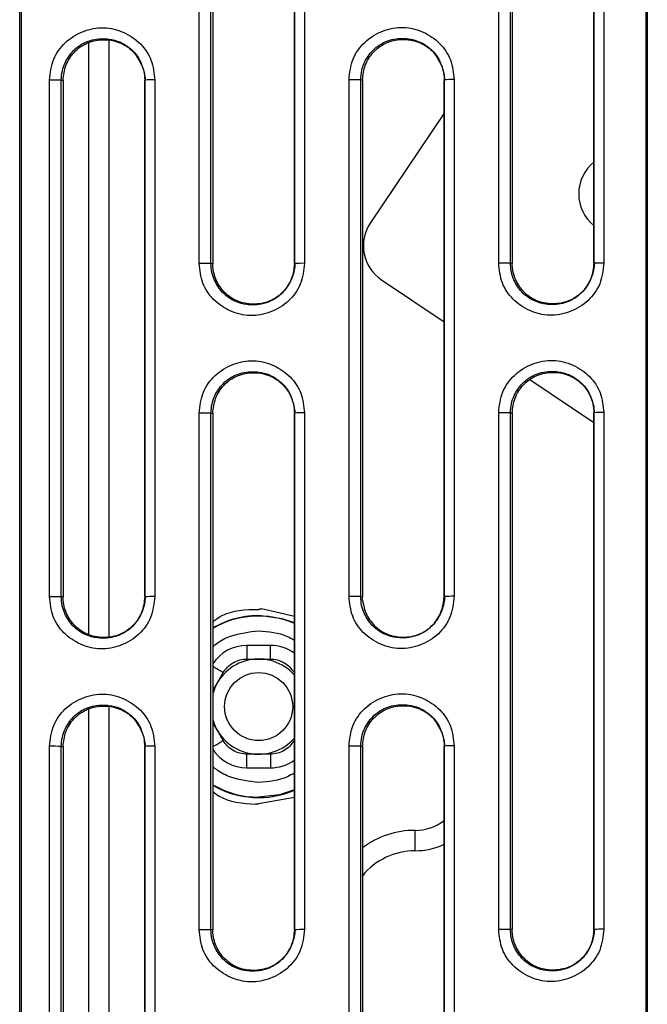
# Model space of a CAD drawing. Units: millimetres. Extents: x 22 to 424, y -86 to 291.
# Drawn here: x 64 to 69, y 44 to 52 of the extents above; entities that cross this region are included whole.
import ezdxf

# ---------------------------------------------------------------- set-up
doc = ezdxf.new("R2010")
doc.units = ezdxf.units.MM

msp = doc.modelspace()

# ---------------------------------------------------------------- linework, layer by layer
at = {"color": 7, "linetype": 'Continuous', "lineweight": 25}
for p, q in [((63.9035, 25.9098), (63.9035, 62.8732)), ((63.9148, 62.8732), (63.9148, 25.9098)), ((68.5035, 58.2897), (68.5035, 30.5031)), ((68.5148, 58.2897), (68.5148, 30.5031)), ((65.2231, 49.8425), (65.2231, 53.6422)), ((65.3088, 49.8417), (65.3088, 53.6414)), ((65.3221, 53.6405), (65.3221, 49.8408)), ((65.9221, 53.642), (65.9221, 49.8423)), ((65.9221, 49.8414), (65.9221, 53.6411)), ((65.9952, 53.643), (65.9952, 49.8433)), ((67.4231, 49.8448), (67.4231, 53.6445)), ((67.5088, 49.844), (67.5088, 53.6437)), ((67.5221, 53.6428), (67.5221, 49.8431)), ((68.1221, 53.6444), (68.1221, 49.8447)), ((68.1221, 49.8437), (68.1221, 53.6434)), ((68.1952, 53.6454), (68.1952, 49.8456)), ((64.5592, 51.4839), (64.5592, 47.096)), ((64.4092, 51.4661), (64.4092, 47.114)), ((64.1231, 47.3915), (64.1231, 51.1912)), ((64.8221, 51.1911), (64.8221, 47.3913)), ((64.8221, 51.1901), (64.8221, 51.1911)), ((64.8952, 51.192), (64.8952, 47.3923)), ((66.3231, 47.3938), (66.3231, 51.1935)), ((66.4088, 47.393), (66.4088, 51.1927)), ((66.4088, 51.1927), (66.4221, 51.1918)), ((66.4221, 51.1918), (66.4221, 47.3921)), ((67.0221, 51.1934), (67.0221, 47.3937)), ((67.0221, 51.1925), (67.0221, 51.1934)), ((67.0221, 47.3927), (67.0221, 51.1925)), ((67.0952, 51.1944), (67.0952, 47.3947)), ((64.2088, 47.3907), (64.2088, 51.1904)), ((64.2088, 51.1904), (64.2221, 51.1895)), ((64.2221, 51.1895), (64.2221, 47.3898)), ((64.8221, 47.3904), (64.8221, 51.1901)), ((67.0221, 50.9466), (66.4795, 50.1391)), ((65.3221, 49.8408), (65.3088, 49.8417)), ((65.9221, 49.8423), (65.9221, 49.8414)), ((67.5221, 49.8431), (67.5088, 49.844)), ((68.1221, 49.8447), (68.1221, 49.8437)), ((66.5612, 49.7227), (67.0221, 49.413)), ((67.6518, 48.9899), (68.1221, 48.6738)), ((65.2231, 44.9428), (65.2231, 48.7426)), ((65.3088, 44.942), (65.3088, 48.7418)), ((65.3088, 48.7418), (65.3221, 48.7408)), ((65.3221, 48.7408), (65.3221, 44.9411)), ((65.9221, 48.7424), (65.9221, 44.9427)), ((65.9221, 48.7415), (65.9221, 48.7424)), ((65.9221, 44.9418), (65.9221, 48.7415)), ((65.9952, 48.7434), (65.9952, 44.9437)), ((67.4231, 44.9452), (67.4231, 48.7449)), ((67.5088, 44.9444), (67.5088, 48.7441)), ((67.5088, 48.7441), (67.5221, 48.7432)), ((67.5221, 48.7432), (67.5221, 44.9435)), ((68.1221, 48.7447), (68.1221, 44.945)), ((68.1221, 48.7438), (68.1221, 48.7447)), ((68.1221, 44.9441), (68.1221, 48.7438)), ((68.1952, 48.7457), (68.1952, 44.946)), ((64.2221, 47.3898), (64.2088, 47.3907)), ((64.8221, 47.3913), (64.8221, 47.3904)), ((66.4221, 47.3921), (66.4088, 47.393)), ((67.0221, 47.3937), (67.0221, 47.3927)), ((65.9221, 47.2459), (65.6797, 47.3015)), ((65.5725, 47.0336), (65.5725, 46.9336)), ((65.7458, 47.0336), (65.5725, 47.0336)), ((65.7458, 46.9336), (65.7458, 47.0336)), ((65.5725, 46.9336), (65.6592, 46.9336)), ((65.6592, 46.9336), (65.7458, 46.9336)), ((65.356, 46.7586), (65.3993, 46.8336)), ((64.4092, 46.5665), (64.4092, 42.2143)), ((64.5592, 46.5842), (64.5592, 42.1963)), ((65.3993, 46.3336), (65.356, 46.4086)), ((64.1231, 42.4919), (64.1231, 46.2916)), ((64.2088, 42.4911), (64.2088, 46.2908)), ((64.2088, 46.2908), (64.2221, 46.2899)), ((64.2221, 46.2899), (64.2221, 42.4901)), ((64.8221, 46.2914), (64.8221, 42.4917)), ((64.8221, 46.2905), (64.8221, 46.2914)), ((64.8221, 42.4908), (64.8221, 46.2905)), ((64.8952, 46.2924), (64.8952, 42.4927)), ((66.3231, 42.4942), (66.3231, 46.2939)), ((66.4088, 42.4934), (66.4088, 46.2931)), ((66.4088, 46.2931), (66.4221, 46.2922)), ((66.4221, 46.2922), (66.4221, 42.4925)), ((67.0221, 46.2938), (67.0221, 42.494)), ((67.0221, 46.2928), (67.0221, 46.2938)), ((67.0221, 42.4931), (67.0221, 46.2928)), ((67.0952, 46.2947), (67.0952, 42.495)), ((65.6592, 46.2336), (65.5725, 46.2336)), ((65.5725, 46.1336), (65.5725, 46.2336)), ((65.7458, 46.2336), (65.6592, 46.2336)), ((65.7458, 46.2336), (65.7458, 46.1336)), ((65.5725, 46.1336), (65.7458, 46.1336)), ((65.6592, 45.8706), (65.9221, 45.9174)), ((66.8092, 45.5236), (66.8092, 45.6736)), ((65.3221, 44.9411), (65.3088, 44.942)), ((65.9221, 44.9427), (65.9221, 44.9418)), ((67.5221, 44.9435), (67.5088, 44.9444)), ((68.1221, 44.945), (68.1221, 44.9441))]:
    msp.add_line(p, q, dxfattribs=at)
at = {"color": 8, "linetype": 'Continuous', "lineweight": 25}
for p, q in [((65.919, 46.8336), (65.9221, 46.8354)), ((65.919, 46.8336), (65.9221, 46.8281)), ((65.3221, 46.6998), (65.356, 46.7586)), ((65.356, 46.4086), (65.3221, 46.4674)), ((64.8186, 46.323), (64.8221, 46.2914)), ((65.9221, 46.339), (65.919, 46.3336)), ((65.919, 46.3336), (65.9221, 46.3318))]:
    msp.add_line(p, q, dxfattribs=at)
at = {"color": 8, "linetype": 'Continuous', "lineweight": 25, "flags": 128}
for points in [[(65.9221, 47.1986), (65.832, 47.2297), (65.6783, 47.2522)], [(65.3993, 46.8336), (65.3824, 46.8433), (65.3662, 46.8527), (65.3512, 46.8614), (65.3381, 46.8689), (65.3273, 46.8752), (65.3221, 46.8782)], [(65.3221, 46.289), (65.3273, 46.292), (65.3381, 46.2982), (65.3512, 46.3058), (65.3662, 46.3144), (65.3824, 46.3238), (65.3993, 46.3336)], [(65.9221, 45.9715), (65.8128, 45.9354), (65.6592, 45.9174)]]:
    msp.add_lwpolyline(points, dxfattribs=at)
at = {"color": 7, "linetype": 'Continuous', "lineweight": 25}
msp.add_circle((65.6592, 46.5836), 0.25, dxfattribs=at)
for centre, radius, start, end in [((64.142, 48.637), 2.5542, 88.50079, 90.42381), ((64.878, 49.7414), 1.4508, 89.31992, 92.20627), ((66.342, 48.6391), 2.5545, 88.50089, 90.42373), ((67.078, 49.7438), 1.4506, 89.31981, 92.20638), ((68.3108, 50.3542), 0.3, 128.9754, 231.0246), ((66.7285, 49.9717), 0.3, 146.1, 236.1), ((65.242, 47.2884), 2.5542, 88.50077, 90.42383), ((65.978, 48.3924), 1.451, 89.32014, 92.20605), ((67.442, 47.2902), 2.5546, 88.50093, 90.42369), ((68.178, 48.3948), 1.4509, 89.31987, 92.20599), ((65.242, 46.1892), 2.5535, 88.50062, 90.42423), ((65.978, 47.2929), 1.4506, 89.31961, 92.20629), ((67.442, 46.1907), 2.5543, 88.50091, 90.42396), ((68.178, 47.2948), 1.451, 89.32001, 92.20585), ((64.142, 44.8377), 2.5539, 88.50054, 90.42382), ((64.878, 45.9418), 1.4507, 89.31969, 92.20621), ((66.342, 44.8387), 2.5552, 88.50101, 90.42336), ((67.078, 45.9438), 1.4509, 89.31993, 92.20596), ((65.5726, 46.7336), 0.3, 90, 146.59934), ((65.7458, 46.7336), 0.3, 53.99838, 90), ((65.6592, 46.5836), 0.35, 41.29937, 164.36844), ((65.6592, 46.5836), 0.35, 195.63156, 318.70063), ((64.142, 43.7378), 2.5539, 88.50054, 90.42382), ((64.878, 44.8418), 1.4507, 89.31969, 92.20621), ((65.5726, 46.4336), 0.3, 213.40066, 270), ((66.342, 43.7404), 2.5535, 88.50065, 90.42422), ((67.078, 44.8442), 1.4506, 89.31965, 92.20625), ((65.7458, 46.4336), 0.3, 270, 306.00162), ((66.8092, 46.0236), 0.35, 270, 307.47493), ((66.8092, 45.0236), 0.65, 90, 126.54609), ((66.8092, 46.0236), 0.5, 270, 295.20701), ((66.8092, 45.0236), 0.5, 90, 140.72441), ((65.242, 42.3878), 2.5551, 88.50098, 90.42337), ((65.978, 43.4929), 1.4509, 89.3199, 92.206), ((67.442, 42.3902), 2.555, 88.50096, 90.42342), ((68.178, 43.4951), 1.451, 89.32001, 92.20585)]:
    msp.add_arc(centre, radius, start, end, dxfattribs=at)
at = {"color": 8, "linetype": 'Continuous', "lineweight": 25}
for radius, start, end in [(0.6689, 88.35871, 120.25978), (0.6661, 66.75116, 120.39622), (0.6661, 239.60378, 270), (0.6689, 239.74022, 293.14887)]:
    msp.add_arc((65.6592, 46.5836), radius, start, end, dxfattribs=at)
at = {"color": 7, "linetype": 'Continuous', "lineweight": 25}
for points, knots in [([(64.1231, 51.1912), (64.1286, 51.2435), (64.1368, 51.3209), (64.1873, 51.4109), (64.2546, 51.4883), (64.3668, 51.5566), (64.5209, 51.587), (64.6709, 51.5486), (64.7948, 51.4649), (64.8804, 51.3391), (64.8902, 51.2416), (64.8952, 51.192)], [0, 0, 0, 0, 0.128828, 0.190935, 0.253421, 0.383084, 0.510436, 0.635409, 0.759143, 0.877706, 1, 1, 1, 1]), ([(66.3231, 51.1935), (66.3286, 51.2458), (66.3368, 51.3232), (66.3873, 51.4132), (66.4546, 51.4906), (66.5668, 51.559), (66.7209, 51.5893), (66.8709, 51.551), (66.9948, 51.4672), (67.0804, 51.3415), (67.0902, 51.2439), (67.0952, 51.1944)], [0, 0, 0, 0, 0.1288279, 0.190935, 0.2534208, 0.3830832, 0.510437, 0.6354103, 0.7591433, 0.8777056, 1, 1, 1, 1]), ([(64.2221, 51.1895), (64.2263, 51.2263), (64.235, 51.3015), (64.2888, 51.384), (64.3477, 51.4366), (64.4021, 51.4665), (64.4624, 51.4839), (64.5253, 51.4896), (64.588, 51.4828), (64.6477, 51.4645), (64.7002, 51.4339), (64.7581, 51.3825), (64.784, 51.3316), (64.8009, 51.2982)], [0, 0, 0, 0, 0.132763, 0.271372, 0.343692, 0.418382, 0.494277, 0.570208, 0.64639, 0.72228, 0.795437, 0.865725, 1, 1, 1, 1]), ([(66.4221, 51.1918), (66.4263, 51.2286), (66.435, 51.3039), (66.4888, 51.3863), (66.5477, 51.439), (66.6021, 51.4688), (66.6624, 51.4862), (66.7253, 51.4919), (66.788, 51.4851), (66.8477, 51.4668), (66.9002, 51.4363), (66.958, 51.385), (66.9838, 51.3343), (67.0007, 51.301)], [0, 0, 0, 0, 0.132852, 0.271553, 0.343921, 0.41866, 0.494607, 0.570587, 0.64682, 0.722763, 0.795969, 0.866306, 1, 1, 1, 1]), ([(64.8018, 51.299), (64.8081, 51.2808), (64.8202, 51.2459), (64.8244, 51.209), (64.8265, 51.1914)], [0, 0, 0, 0, 0.522018, 1, 1, 1, 1]), ([(64.802, 51.2948), (64.8068, 51.2821), (64.8193, 51.2488), (64.8211, 51.2131), (64.8221, 51.1911)], [0, 0, 0, 0, 0.382666, 1, 1, 1, 1]), ([(67.0018, 51.3013), (67.0081, 51.2831), (67.0202, 51.2482), (67.0244, 51.2113), (67.0265, 51.1937)], [0, 0, 0, 0, 0.522015, 1, 1, 1, 1]), ([(67.002, 51.2972), (67.0068, 51.2844), (67.0193, 51.2511), (67.0211, 51.2154), (67.0221, 51.1934)], [0, 0, 0, 0, 0.382666, 1, 1, 1, 1]), ([(65.9952, 49.8433), (65.9897, 49.7911), (65.9815, 49.7136), (65.931, 49.6236), (65.8637, 49.5462), (65.7515, 49.4779), (65.5974, 49.4476), (65.4474, 49.4859), (65.3235, 49.5696), (65.2379, 49.6954), (65.2281, 49.7929), (65.2231, 49.8425)], [0, 0, 0, 0, 0.128828, 0.190935, 0.253422, 0.383082, 0.510437, 0.635411, 0.759143, 0.877706, 1, 1, 1, 1]), ([(65.9221, 49.8423), (65.9206, 49.8195), (65.9176, 49.7758), (65.8906, 49.7005), (65.8463, 49.6344), (65.7881, 49.5861), (65.7166, 49.5487), (65.642, 49.5349), (65.5589, 49.5404), (65.5, 49.5556), (65.4403, 49.5875), (65.3821, 49.6368), (65.3386, 49.7034), (65.313, 49.7775), (65.3103, 49.8198), (65.3088, 49.8417)], [0, 0, 0, 0, 0.071126, 0.136102, 0.24776, 0.315252, 0.370678, 0.499177, 0.545864, 0.631676, 0.687523, 0.756886, 0.868381, 0.931672, 1, 1, 1, 1]), ([(65.9221, 49.8414), (65.9179, 49.8046), (65.9092, 49.7293), (65.8554, 49.6469), (65.7965, 49.5942), (65.7421, 49.5644), (65.6818, 49.547), (65.6189, 49.5413), (65.5562, 49.5481), (65.4965, 49.5664), (65.4438, 49.5969), (65.3867, 49.6489), (65.3462, 49.7146), (65.3285, 49.7772), (65.3232, 49.8088), (65.3228, 49.8248), (65.3222, 49.833), (65.3213, 49.8372), (65.3214, 49.8392), (65.3217, 49.8402), (65.322, 49.8406), (65.3221, 49.8408)], [0, 0, 0, 0, 0.117073, 0.2393, 0.303073, 0.368936, 0.435861, 0.502819, 0.569997, 0.636922, 0.701433, 0.763413, 0.882964, 0.941546, 0.970597, 0.984893, 0.992659, 0.996815, 0.998538, 0.999291, 1, 1, 1, 1]), ([(65.9273, 49.8427), (65.9228, 49.8096), (65.9138, 49.7428), (65.8778, 49.6862), (65.8597, 49.6577)], [0, 0, 0, 0, 0.495615, 1, 1, 1, 1]), ([(68.1952, 49.8456), (68.1897, 49.7934), (68.1816, 49.716), (68.131, 49.626), (68.0637, 49.5486), (67.9515, 49.4802), (67.7974, 49.4499), (67.6474, 49.4882), (67.5235, 49.572), (67.4379, 49.6977), (67.4281, 49.7953), (67.4231, 49.8448)], [0, 0, 0, 0, 0.128828, 0.190935, 0.253422, 0.383083, 0.510436, 0.635411, 0.759143, 0.877706, 1, 1, 1, 1]), ([(68.1221, 49.8447), (68.1206, 49.8218), (68.1176, 49.7782), (68.0906, 49.7028), (68.0463, 49.6367), (67.9881, 49.5885), (67.9166, 49.5511), (67.842, 49.5372), (67.7589, 49.5428), (67.7, 49.5579), (67.6403, 49.5898), (67.5821, 49.6391), (67.5386, 49.7057), (67.513, 49.7799), (67.5103, 49.8221), (67.5088, 49.844)], [0, 0, 0, 0, 0.071125, 0.136102, 0.24776, 0.315251, 0.370679, 0.499177, 0.545864, 0.631676, 0.687523, 0.756886, 0.868381, 0.931672, 1, 1, 1, 1]), ([(68.1221, 49.8437), (68.1179, 49.8069), (68.1092, 49.7317), (68.0554, 49.6492), (67.9965, 49.5966), (67.9421, 49.5667), (67.8818, 49.5493), (67.8189, 49.5437), (67.7562, 49.5504), (67.6965, 49.5688), (67.6438, 49.5992), (67.5867, 49.6513), (67.5464, 49.7169), (67.5283, 49.7795), (67.5228, 49.8157), (67.5223, 49.8339), (67.5221, 49.8431)], [0, 0, 0, 0, 0.117102, 0.23936, 0.30315, 0.369029, 0.435972, 0.502943, 0.57014, 0.63708, 0.701607, 0.763606, 0.883203, 0.941771, 0.970727, 1, 1, 1, 1]), ([(68.1273, 49.845), (68.1228, 49.8119), (68.1138, 49.7452), (68.0778, 49.6886), (68.0597, 49.66)], [0, 0, 0, 0, 0.495613, 1, 1, 1, 1]), ([(65.2231, 48.7426), (65.2286, 48.7948), (65.2368, 48.8723), (65.2873, 48.9622), (65.3546, 49.0396), (65.4668, 49.108), (65.6209, 49.1383), (65.7709, 49.1), (65.8948, 49.0162), (65.9804, 48.8905), (65.9902, 48.7929), (65.9952, 48.7434)], [0, 0, 0, 0, 0.1288277, 0.1909349, 0.2534216, 0.3830839, 0.5104364, 0.6354097, 0.7591437, 0.8777052, 1, 1, 1, 1]), ([(67.4231, 48.7449), (67.4286, 48.7972), (67.4368, 48.8746), (67.4873, 48.9646), (67.5546, 49.042), (67.6668, 49.1103), (67.8209, 49.1406), (67.9709, 49.1023), (68.0948, 49.0186), (68.1804, 48.8928), (68.1902, 48.7953), (68.1952, 48.7457)], [0, 0, 0, 0, 0.128828, 0.190935, 0.253422, 0.383083, 0.510437, 0.63541, 0.759143, 0.877706, 1, 1, 1, 1]), ([(65.3221, 48.7408), (65.3263, 48.7776), (65.335, 48.8529), (65.3888, 48.9353), (65.4477, 48.988), (65.5021, 49.0179), (65.5624, 49.0352), (65.6252, 49.0409), (65.688, 49.0341), (65.7476, 49.0158), (65.8005, 48.9854), (65.8569, 48.9331), (65.8928, 48.8814), (65.9037, 48.8418), (65.9046, 48.8384)], [0, 0, 0, 0, 0.130898, 0.26756, 0.338864, 0.412505, 0.487334, 0.562195, 0.63731, 0.712134, 0.784267, 0.853569, 0.98727, 1, 1, 1, 1]), ([(67.5221, 48.7432), (67.5263, 48.78), (67.535, 48.8552), (67.5888, 48.9377), (67.6477, 48.9903), (67.7021, 49.0202), (67.7624, 49.0376), (67.8253, 49.0433), (67.888, 49.0365), (67.9476, 49.0181), (68.0005, 48.9877), (68.0569, 48.9355), (68.0925, 48.8839), (68.1035, 48.8446), (68.1044, 48.8415)], [0, 0, 0, 0, 0.131019, 0.267808, 0.339178, 0.412886, 0.487786, 0.562718, 0.6379, 0.712796, 0.784992, 0.854359, 0.988169, 1, 1, 1, 1]), ([(65.9018, 48.8503), (65.9081, 48.8321), (65.9202, 48.7972), (65.9244, 48.7604), (65.9265, 48.7427)], [0, 0, 0, 0, 0.522022, 1, 1, 1, 1]), ([(65.902, 48.8462), (65.9068, 48.8334), (65.9193, 48.8001), (65.9211, 48.7644), (65.9221, 48.7424)], [0, 0, 0, 0, 0.382667, 1, 1, 1, 1]), ([(68.1018, 48.8527), (68.1081, 48.8345), (68.1202, 48.7996), (68.1244, 48.7627), (68.1265, 48.7451)], [0, 0, 0, 0, 0.522018, 1, 1, 1, 1]), ([(68.102, 48.8485), (68.1068, 48.8358), (68.1193, 48.8025), (68.1211, 48.7668), (68.1221, 48.7447)], [0, 0, 0, 0, 0.382667, 1, 1, 1, 1]), ([(64.8952, 47.3923), (64.8897, 47.3401), (64.8816, 47.2626), (64.831, 47.1727), (64.7637, 47.0952), (64.6515, 47.0269), (64.4974, 46.9966), (64.3474, 47.0349), (64.2235, 47.1187), (64.1379, 47.2444), (64.1281, 47.342), (64.1231, 47.3915)], [0, 0, 0, 0, 0.1288276, 0.1909345, 0.253421, 0.3830833, 0.5104357, 0.6354113, 0.759143, 0.8777058, 1, 1, 1, 1]), ([(64.8221, 47.3913), (64.8206, 47.3685), (64.8176, 47.3249), (64.7906, 47.2495), (64.7463, 47.1834), (64.6881, 47.1352), (64.6166, 47.0978), (64.542, 47.0839), (64.4589, 47.0894), (64.4, 47.1046), (64.3403, 47.1365), (64.2821, 47.1858), (64.2386, 47.2524), (64.213, 47.3266), (64.2103, 47.3688), (64.2088, 47.3907)], [0, 0, 0, 0, 0.071126, 0.136101, 0.247761, 0.31525, 0.370679, 0.499177, 0.545865, 0.631676, 0.687523, 0.756887, 0.868381, 0.931673, 1, 1, 1, 1]), ([(64.8221, 47.3904), (64.8179, 47.3536), (64.8092, 47.2783), (64.7554, 47.1959), (64.6965, 47.1433), (64.6421, 47.1134), (64.5818, 47.096), (64.5189, 47.0903), (64.4562, 47.0971), (64.3965, 47.1154), (64.3438, 47.1459), (64.2867, 47.1979), (64.2464, 47.2636), (64.2282, 47.3261), (64.2236, 47.3578), (64.2224, 47.3737), (64.2223, 47.3817), (64.2221, 47.3857), (64.2221, 47.3876), (64.2222, 47.3885), (64.2221, 47.3889), (64.2219, 47.3892), (64.222, 47.3895), (64.2221, 47.3897), (64.2221, 47.3898)], [0, 0, 0, 0, 0.117095, 0.239348, 0.303133, 0.369009, 0.435947, 0.502915, 0.570109, 0.637044, 0.701568, 0.763563, 0.883154, 0.941719, 0.970673, 0.985241, 0.992587, 0.996239, 0.998134, 0.998598, 0.998997, 0.999391, 0.999647, 1, 1, 1, 1]), ([(64.8273, 47.3917), (64.8228, 47.3586), (64.8138, 47.2918), (64.7778, 47.2352), (64.7597, 47.2067)], [0, 0, 0, 0, 0.495611, 1, 1, 1, 1]), ([(67.0952, 47.3947), (67.0897, 47.3424), (67.0816, 47.265), (67.031, 47.175), (66.9637, 47.0976), (66.8515, 47.0292), (66.6974, 46.9989), (66.5474, 47.0372), (66.4235, 47.121), (66.3379, 47.2467), (66.3281, 47.3443), (66.3231, 47.3938)], [0, 0, 0, 0, 0.128828, 0.190935, 0.253422, 0.383083, 0.510437, 0.63541, 0.759143, 0.877706, 1, 1, 1, 1]), ([(67.0221, 47.3937), (67.0206, 47.3709), (67.0176, 47.3272), (66.9906, 47.2519), (66.9463, 47.1857), (66.8881, 47.1375), (66.8166, 47.1001), (66.742, 47.0862), (66.6589, 47.0918), (66.6, 47.107), (66.5403, 47.1389), (66.4821, 47.1881), (66.4386, 47.2548), (66.413, 47.3289), (66.4103, 47.3711), (66.4088, 47.393)], [0, 0, 0, 0, 0.0711254, 0.1361026, 0.2477606, 0.3152511, 0.370678, 0.499176, 0.5458634, 0.6316768, 0.6875233, 0.7568855, 0.8683816, 0.9316727, 1, 1, 1, 1]), ([(66.4221, 47.3921), (66.4211, 47.3892), (66.4193, 47.3839), (66.4187, 47.374), (66.424, 47.3594), (66.4297, 47.3287), (66.4443, 47.2653), (66.487, 47.2004), (66.5437, 47.1482), (66.5966, 47.1178), (66.6562, 47.0994), (66.7189, 47.0927), (66.7818, 47.0983), (66.8421, 47.1157), (66.8965, 47.1456), (66.9554, 47.1982), (67.0092, 47.2807), (67.0179, 47.3559), (67.0221, 47.3927)], [0, 0, 0, 0, 0.0098793, 0.0177028, 0.0309744, 0.0587626, 0.1178421, 0.2372532, 0.299185, 0.3636406, 0.4305047, 0.4976253, 0.5645211, 0.6313895, 0.697193, 0.76091, 0.88303, 1, 1, 1, 1]), ([(67.0273, 47.394), (67.0228, 47.3609), (67.0138, 47.2942), (66.9778, 47.2376), (66.9597, 47.209)], [0, 0, 0, 0, 0.495612, 1, 1, 1, 1]), ([(65.6592, 47.2965), (65.5619, 47.2942), (65.4386, 47.2912), (65.3424, 47.2208), (65.3221, 47.206)], [0, 0, 0, 0, 0.7886816, 1, 1, 1, 1]), ([(65.6592, 47.2965), (65.6594, 47.2966), (65.6598, 47.2966), (65.6608, 47.297), (65.6623, 47.2983), (65.6638, 47.3), (65.6655, 47.3015), (65.6668, 47.3022), (65.6681, 47.3024), (65.6691, 47.3024), (65.6698, 47.3023), (65.6707, 47.3021), (65.6723, 47.3017), (65.6754, 47.3013), (65.678, 47.3014), (65.6797, 47.3015)], [0, 0, 0, 0, 0.02951, 0.060161, 0.129597, 0.288476, 0.368545, 0.427611, 0.482935, 0.542317, 0.55634, 0.580239, 0.658344, 0.772857, 1, 1, 1, 1]), ([(65.3993, 46.8336), (65.409, 46.8478), (65.4287, 46.8767), (65.4715, 46.9086), (65.5205, 46.9297), (65.5554, 46.9323), (65.5725, 46.9336)], [0, 0, 0, 0, 0.245669, 0.500005, 0.754334, 1, 1, 1, 1]), ([(65.7458, 46.9336), (65.7629, 46.9323), (65.7978, 46.9297), (65.8468, 46.9086), (65.8896, 46.8767), (65.9093, 46.8478), (65.919, 46.8336)], [0, 0, 0, 0, 0.245665, 0.500006, 0.754341, 1, 1, 1, 1]), ([(64.1231, 46.2916), (64.1286, 46.3438), (64.1368, 46.4213), (64.1873, 46.5112), (64.2546, 46.5887), (64.3668, 46.657), (64.5209, 46.6873), (64.6709, 46.649), (64.7948, 46.5652), (64.8804, 46.4395), (64.8902, 46.3419), (64.8952, 46.2924)], [0, 0, 0, 0, 0.128828, 0.190934, 0.253421, 0.383083, 0.510436, 0.635409, 0.759143, 0.877706, 1, 1, 1, 1]), ([(66.3231, 46.2939), (66.3286, 46.3462), (66.3368, 46.4236), (66.3873, 46.5136), (66.4546, 46.591), (66.5668, 46.6593), (66.7209, 46.6897), (66.8709, 46.6513), (66.9948, 46.5676), (67.0804, 46.4418), (67.0902, 46.3443), (67.0952, 46.2947)], [0, 0, 0, 0, 0.128828, 0.190935, 0.253421, 0.383083, 0.510437, 0.63541, 0.759143, 0.877705, 1, 1, 1, 1]), ([(64.2221, 46.2899), (64.2263, 46.3267), (64.235, 46.4019), (64.2888, 46.4844), (64.3477, 46.537), (64.4021, 46.5669), (64.4624, 46.5843), (64.5253, 46.5899), (64.588, 46.5832), (64.6477, 46.5648), (64.7002, 46.5343), (64.758, 46.483), (64.7838, 46.4323), (64.8007, 46.3991)], [0, 0, 0, 0, 0.132852, 0.271554, 0.343922, 0.41866, 0.494608, 0.57059, 0.646821, 0.722766, 0.795972, 0.866307, 1, 1, 1, 1]), ([(66.4221, 46.2922), (66.4263, 46.329), (66.435, 46.4042), (66.4888, 46.4867), (66.5477, 46.5393), (66.6021, 46.5692), (66.6624, 46.5866), (66.7253, 46.5923), (66.788, 46.5855), (66.8477, 46.5672), (66.9002, 46.5366), (66.958, 46.4853), (66.9838, 46.4346), (67.0007, 46.4014)], [0, 0, 0, 0, 0.132852, 0.271554, 0.343922, 0.418661, 0.494608, 0.570589, 0.646821, 0.722764, 0.795971, 0.866307, 1, 1, 1, 1]), ([(64.8018, 46.3994), (64.8081, 46.3811), (64.8202, 46.3462), (64.8244, 46.3094), (64.8265, 46.2917)], [0, 0, 0, 0, 0.522016, 1, 1, 1, 1]), ([(64.802, 46.3952), (64.807, 46.3825), (64.8162, 46.3592), (64.8178, 46.3343), (64.8186, 46.323)], [0, 0, 0, 0, 0.546021, 1, 1, 1, 1]), ([(67.0018, 46.4017), (67.0081, 46.3835), (67.0202, 46.3486), (67.0244, 46.3117), (67.0265, 46.2941)], [0, 0, 0, 0, 0.522021, 1, 1, 1, 1]), ([(67.002, 46.3975), (67.0068, 46.3848), (67.0193, 46.3515), (67.0211, 46.3158), (67.0221, 46.2938)], [0, 0, 0, 0, 0.382667, 1, 1, 1, 1]), ([(64.8201, 46.3246), (64.8201, 46.3244), (64.8202, 46.3239), (64.8204, 46.3235), (64.8204, 46.3232)], [0, 0, 0, 0, 0.499996, 1, 1, 1, 1]), ([(65.5725, 46.2336), (65.5554, 46.2349), (65.5205, 46.2375), (65.4715, 46.2586), (65.4287, 46.2904), (65.409, 46.3194), (65.3993, 46.3336)], [0, 0, 0, 0, 0.245666, 0.499994, 0.75433, 1, 1, 1, 1]), ([(65.919, 46.3336), (65.9093, 46.3194), (65.8896, 46.2904), (65.8468, 46.2586), (65.7978, 46.2375), (65.7629, 46.2349), (65.7458, 46.2336)], [0, 0, 0, 0, 0.24566, 0.499995, 0.754335, 1, 1, 1, 1]), ([(65.3221, 45.959), (65.3363, 45.9483), (65.4256, 45.881), (65.5413, 45.8727), (65.6386, 45.8657)], [0, 0, 0, 0, 0.159094, 1, 1, 1, 1]), ([(65.6592, 45.8706), (65.6589, 45.8706), (65.6585, 45.8705), (65.6576, 45.8702), (65.656, 45.8689), (65.6545, 45.8672), (65.6528, 45.8657), (65.6515, 45.865), (65.6502, 45.8647), (65.6492, 45.8648), (65.6485, 45.8649), (65.6476, 45.8651), (65.646, 45.8654), (65.6429, 45.8659), (65.6403, 45.8658), (65.6386, 45.8657)], [0, 0, 0, 0, 0.029381, 0.060036, 0.129491, 0.288389, 0.368469, 0.427542, 0.482873, 0.542263, 0.556287, 0.58019, 0.658304, 0.77296, 1, 1, 1, 1]), ([(65.9952, 44.9437), (65.9897, 44.8914), (65.9815, 44.814), (65.931, 44.724), (65.8637, 44.6466), (65.7515, 44.5782), (65.5974, 44.5479), (65.4474, 44.5862), (65.3235, 44.67), (65.2379, 44.7957), (65.2281, 44.8933), (65.2231, 44.9428)], [0, 0, 0, 0, 0.128828, 0.190935, 0.253422, 0.383082, 0.510437, 0.635411, 0.759143, 0.877706, 1, 1, 1, 1]), ([(65.9221, 44.9427), (65.9206, 44.9199), (65.9176, 44.8762), (65.8906, 44.8009), (65.8463, 44.7348), (65.7881, 44.6865), (65.7166, 44.6491), (65.642, 44.6352), (65.5589, 44.6408), (65.5, 44.656), (65.4403, 44.6879), (65.3821, 44.7371), (65.3386, 44.8038), (65.313, 44.8779), (65.3103, 44.9201), (65.3088, 44.942)], [0, 0, 0, 0, 0.071125, 0.136102, 0.24776, 0.315252, 0.370679, 0.499177, 0.545864, 0.631676, 0.687523, 0.756886, 0.868381, 0.931673, 1, 1, 1, 1]), ([(65.9221, 44.9418), (65.9179, 44.9049), (65.9092, 44.8297), (65.8554, 44.7472), (65.7965, 44.6946), (65.7421, 44.6647), (65.6818, 44.6474), (65.6189, 44.6417), (65.5562, 44.6485), (65.4965, 44.6668), (65.4438, 44.6973), (65.3867, 44.7493), (65.3464, 44.815), (65.3282, 44.8775), (65.3237, 44.9092), (65.3224, 44.9251), (65.3223, 44.9331), (65.322, 44.9371), (65.3221, 44.939), (65.3222, 44.9398), (65.322, 44.9402), (65.3219, 44.9405), (65.3218, 44.9407), (65.3218, 44.9408), (65.3219, 44.9409), (65.322, 44.941), (65.322, 44.9411), (65.3221, 44.9411)], [0, 0, 0, 0, 0.117079, 0.239313, 0.303089, 0.368954, 0.435882, 0.502843, 0.570023, 0.636951, 0.701466, 0.763452, 0.883025, 0.941581, 0.970532, 0.985096, 0.992428, 0.996114, 0.997962, 0.998425, 0.998921, 0.999183, 0.999425, 0.999542, 0.999666, 0.999814, 1, 1, 1, 1]), ([(65.9273, 44.943), (65.9228, 44.91), (65.9138, 44.8432), (65.8778, 44.7866), (65.8597, 44.758)], [0, 0, 0, 0, 0.495615, 1, 1, 1, 1]), ([(68.1952, 44.946), (68.1897, 44.8938), (68.1816, 44.8163), (68.131, 44.7263), (68.0637, 44.6489), (67.9515, 44.5806), (67.7974, 44.5503), (67.6474, 44.5886), (67.5235, 44.6723), (67.4379, 44.7981), (67.4281, 44.8956), (67.4231, 44.9452)], [0, 0, 0, 0, 0.128828, 0.190935, 0.253422, 0.383083, 0.510437, 0.635411, 0.759143, 0.877706, 1, 1, 1, 1]), ([(68.1221, 44.945), (68.1206, 44.9222), (68.1176, 44.8786), (68.0906, 44.8032), (68.0463, 44.7371), (67.9881, 44.6888), (67.9166, 44.6514), (67.842, 44.6376), (67.7589, 44.6431), (67.7, 44.6583), (67.6403, 44.6902), (67.5821, 44.7395), (67.5386, 44.8061), (67.513, 44.8803), (67.5103, 44.9225), (67.5088, 44.9444)], [0, 0, 0, 0, 0.071126, 0.136102, 0.24776, 0.31525, 0.370679, 0.499177, 0.545864, 0.631676, 0.687523, 0.756886, 0.868381, 0.931672, 1, 1, 1, 1]), ([(68.1221, 44.9441), (68.1179, 44.9073), (68.1092, 44.832), (68.0554, 44.7496), (67.9965, 44.6969), (67.9421, 44.6671), (67.8818, 44.6497), (67.8189, 44.644), (67.7562, 44.6508), (67.6965, 44.6691), (67.6438, 44.6996), (67.5866, 44.7517), (67.5464, 44.8173), (67.5282, 44.8798), (67.5237, 44.9115), (67.5224, 44.9274), (67.5224, 44.9354), (67.522, 44.9394), (67.5221, 44.9412), (67.5222, 44.942), (67.5222, 44.9423), (67.522, 44.9426), (67.5218, 44.9428), (67.5217, 44.943), (67.5217, 44.9431), (67.5217, 44.9432), (67.5217, 44.9432), (67.5217, 44.9433), (67.5218, 44.9433), (67.5219, 44.9434), (67.522, 44.9435), (67.5221, 44.9435)], [0, 0, 0, 0, 0.117054, 0.239263, 0.303025, 0.368877, 0.435794, 0.502738, 0.569906, 0.636818, 0.701319, 0.763291, 0.882837, 0.941382, 0.970325, 0.984887, 0.992211, 0.995915, 0.997742, 0.99797, 0.998206, 0.998783, 0.999098, 0.999239, 0.999362, 0.999419, 0.999475, 0.999536, 0.999602, 0.999769, 1, 1, 1, 1]), ([(68.1273, 44.9454), (68.1228, 44.9123), (68.1138, 44.8455), (68.0778, 44.7889), (68.0597, 44.7604)], [0, 0, 0, 0, 0.495612, 1, 1, 1, 1])]:
    msp.add_open_spline(points, degree=3, knots=knots, dxfattribs=at)
at = {"color": 8, "linetype": 'Continuous', "lineweight": 25}
for points, knots in [([(64.2088, 51.1904), (64.2104, 51.2132), (64.2134, 51.2569), (64.2403, 51.3322), (64.2847, 51.3983), (64.3429, 51.4466), (64.4144, 51.484), (64.489, 51.4979), (64.5721, 51.4923), (64.631, 51.4771), (64.6908, 51.4453), (64.7482, 51.3958), (64.7874, 51.3417), (64.8, 51.3012), (64.802, 51.2948)], [0, 0, 0, 0, 0.079978, 0.153041, 0.278596, 0.354485, 0.416812, 0.561303, 0.613799, 0.710292, 0.773088, 0.851085, 0.976457, 1, 1, 1, 1]), ([(66.4088, 51.1927), (66.4104, 51.2156), (66.4134, 51.2592), (66.4403, 51.3346), (66.4847, 51.4007), (66.5429, 51.4489), (66.6144, 51.4863), (66.689, 51.5002), (66.7721, 51.4946), (66.831, 51.4795), (66.8908, 51.4476), (66.9482, 51.3981), (66.9874, 51.344), (67, 51.3036), (67.002, 51.2972)], [0, 0, 0, 0, 0.079977, 0.153041, 0.278596, 0.354486, 0.416811, 0.561301, 0.613798, 0.710293, 0.773089, 0.851084, 0.976457, 1, 1, 1, 1]), ([(65.3088, 48.7418), (65.3104, 48.7646), (65.3134, 48.8082), (65.3403, 48.8836), (65.3847, 48.9497), (65.4429, 48.9979), (65.5144, 49.0353), (65.589, 49.0492), (65.6721, 49.0437), (65.731, 49.0285), (65.7908, 48.9966), (65.8482, 48.9471), (65.8874, 48.893), (65.9, 48.8526), (65.902, 48.8462)], [0, 0, 0, 0, 0.079977, 0.153042, 0.278597, 0.354485, 0.416812, 0.5613, 0.613799, 0.710292, 0.773088, 0.851085, 0.976457, 1, 1, 1, 1]), ([(67.5088, 48.7441), (67.5104, 48.7669), (67.5134, 48.8106), (67.5403, 48.8859), (67.5847, 48.952), (67.6429, 49.0003), (67.7144, 49.0377), (67.789, 49.0515), (67.8721, 49.046), (67.931, 49.0308), (67.9908, 48.999), (68.0482, 48.9494), (68.0874, 48.8954), (68.1, 48.8549), (68.102, 48.8485)], [0, 0, 0, 0, 0.079978, 0.153041, 0.278596, 0.354485, 0.416811, 0.561302, 0.6138, 0.710293, 0.773089, 0.851086, 0.976458, 1, 1, 1, 1]), ([(65.3221, 47.0244), (65.3324, 47.0332), (65.3713, 47.0663), (65.4816, 47.1208), (65.5888, 47.1332), (65.6585, 47.1412)], [0, 0, 0, 0, 0.112011, 0.422742, 1, 1, 1, 1]), ([(65.6585, 47.1412), (65.7319, 47.1352), (65.8253, 47.1276), (65.9051, 47.0819), (65.9221, 47.0722)], [0, 0, 0, 0, 0.787143, 1, 1, 1, 1]), ([(64.2088, 46.2908), (64.2104, 46.3136), (64.2134, 46.3573), (64.2403, 46.4326), (64.2847, 46.4987), (64.3429, 46.547), (64.4144, 46.5844), (64.489, 46.5982), (64.5721, 46.5927), (64.631, 46.5775), (64.6908, 46.5456), (64.7482, 46.4961), (64.7874, 46.4421), (64.8, 46.4016), (64.802, 46.3952)], [0, 0, 0, 0, 0.079978, 0.153041, 0.278596, 0.354485, 0.416812, 0.561303, 0.613799, 0.710292, 0.773088, 0.851085, 0.976457, 1, 1, 1, 1]), ([(66.4088, 46.2931), (66.4104, 46.3159), (66.4134, 46.3596), (66.4403, 46.4349), (66.4847, 46.501), (66.5429, 46.5493), (66.6144, 46.5867), (66.689, 46.6006), (66.7721, 46.595), (66.831, 46.5798), (66.8908, 46.548), (66.9482, 46.4985), (66.9874, 46.4444), (67, 46.4039), (67.002, 46.3975)], [0, 0, 0, 0, 0.079977, 0.153041, 0.278596, 0.354486, 0.416812, 0.561301, 0.613798, 0.710293, 0.773089, 0.851084, 0.976458, 1, 1, 1, 1]), ([(65.6592, 46.0259), (65.5895, 46.0339), (65.4823, 46.0461), (65.3716, 46.1006), (65.3326, 46.1338), (65.3221, 46.1427)], [0, 0, 0, 0, 0.576146, 0.886281, 1, 1, 1, 1]), ([(65.9221, 46.095), (65.9053, 46.0854), (65.8257, 46.0397), (65.7326, 46.032), (65.6592, 46.0259)], [0, 0, 0, 0, 0.21091, 1, 1, 1, 1])]:
    msp.add_open_spline(points, degree=3, knots=knots, dxfattribs=at)

doc.saveas('drawing.dxf')
